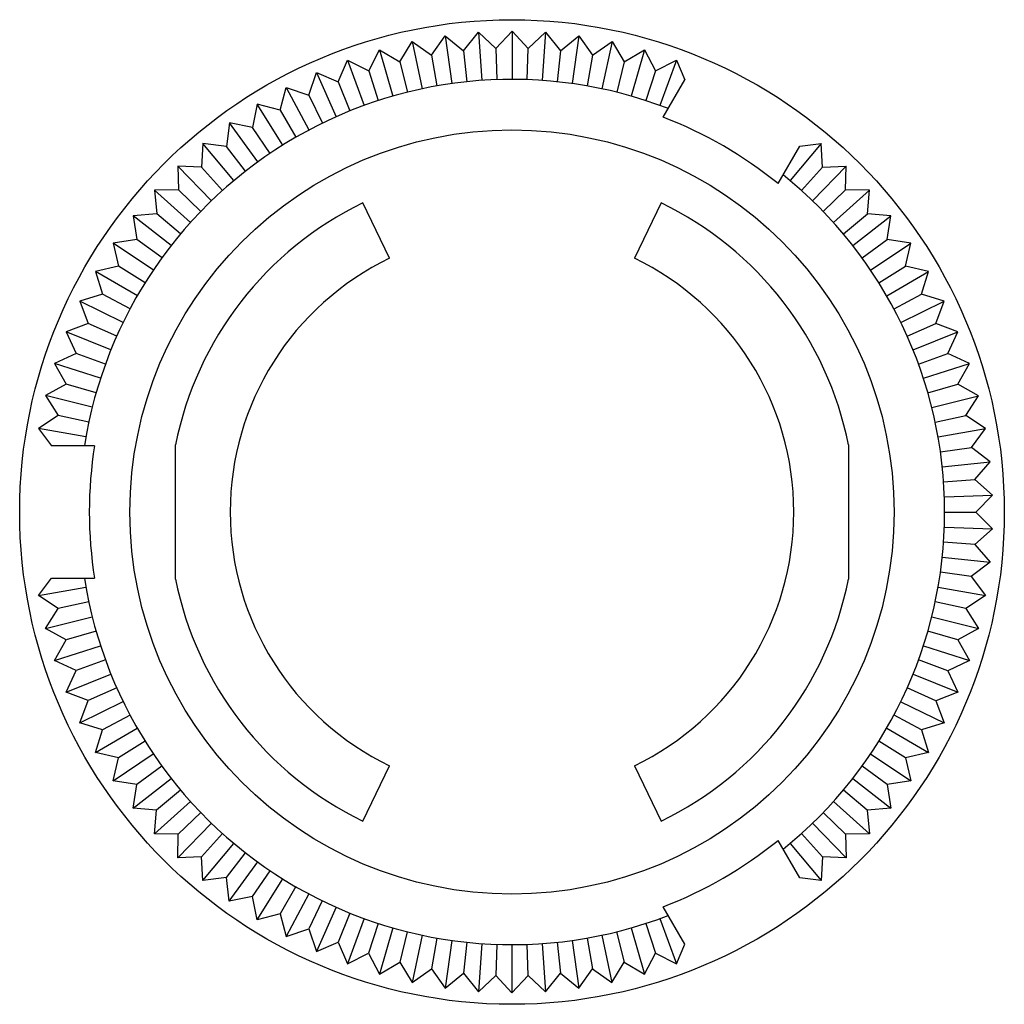
# Model space of a CAD drawing. Units: millimetres. Extents: x 215.4 to 245.1, y 200.8 to 230.5.
import ezdxf

# ---------------------------------------------------------------- set-up
doc = ezdxf.new("R2010")
doc.units = ezdxf.units.MM
doc.header["$LTSCALE"] = 30.734
doc.layers.get('0').update_dxf_attribs({"linetype": 'CONTINUOUS'})

msp = doc.modelspace()

# ---------------------------------------------------------------- linework, layer by layer
at = {"color": 7, "linetype": 'Continuous'}
for p, q in [((227.772, 229.386), (228.183, 229.973)), ((228.183, 229.973), (228.385, 228.53)), ((228.183, 229.973), (228.739, 229.522)), ((228.739, 229.522), (229.19, 230.078)), ((229.19, 230.078), (229.291, 228.625)), ((229.19, 230.078), (229.713, 229.59)), ((229.713, 229.59), (230.202, 230.114)), ((230.202, 230.114), (230.202, 228.657)), ((230.202, 230.114), (230.69, 229.59)), ((230.69, 229.59), (231.214, 230.078)), ((231.214, 230.078), (231.112, 228.625)), ((231.214, 230.078), (231.664, 229.522)), ((231.664, 229.522), (232.221, 229.972)), ((232.221, 229.972), (232.018, 228.53)), ((232.221, 229.972), (232.631, 229.386)), ((226.817, 229.183), (227.186, 229.797)), ((227.186, 229.797), (227.488, 228.372)), ((227.186, 229.797), (227.772, 229.386)), ((229.713, 229.59), (229.746, 228.649)), ((230.657, 228.649), (230.69, 229.59)), ((232.631, 229.386), (233.218, 229.797)), ((233.218, 229.797), (232.915, 228.372)), ((233.218, 229.797), (233.586, 229.183)), ((225.878, 228.914), (226.203, 229.552)), ((226.203, 229.552), (226.605, 228.152)), ((226.203, 229.552), (226.817, 229.183)), ((227.772, 229.386), (227.936, 228.459)), ((228.739, 229.522), (228.838, 228.586)), ((231.664, 229.522), (231.566, 228.586)), ((232.631, 229.386), (232.468, 228.459)), ((233.586, 229.183), (234.2, 229.552)), ((234.2, 229.552), (233.799, 228.152)), ((234.2, 229.552), (234.525, 228.914)), ((224.96, 228.58), (225.24, 229.239)), ((225.24, 229.239), (225.738, 227.87)), ((225.24, 229.239), (225.878, 228.914)), ((226.817, 229.183), (227.045, 228.27)), ((233.586, 229.183), (233.359, 228.269)), ((234.525, 228.914), (235.163, 229.239)), ((235.163, 229.239), (234.665, 227.87)), ((235.163, 229.239), (235.417, 228.64)), ((224.068, 228.183), (224.301, 228.86)), ((224.301, 228.86), (224.894, 227.529)), ((224.301, 228.86), (224.96, 228.58)), ((225.878, 228.914), (226.169, 228.019)), ((234.525, 228.914), (234.234, 228.018)), ((223.206, 227.724), (223.391, 228.416)), ((223.391, 228.416), (224.075, 227.13)), ((223.391, 228.416), (224.068, 228.183)), ((224.96, 228.58), (225.313, 227.707)), ((234.766, 227.512), (235.417, 228.64)), ((224.068, 228.183), (224.481, 227.337)), ((222.514, 227.91), (222.378, 227.207)), ((223.286, 226.674), (222.514, 227.91)), ((223.206, 227.724), (222.514, 227.91)), ((223.206, 227.724), (223.677, 226.909)), ((221.675, 227.343), (221.588, 226.633)), ((222.531, 226.165), (221.675, 227.343)), ((222.378, 227.207), (221.675, 227.343)), ((222.904, 226.426), (222.378, 227.207)), ((220.877, 226.72), (220.84, 226.005)), ((221.813, 225.604), (220.877, 226.72)), ((221.588, 226.633), (220.877, 226.72)), ((222.167, 225.891), (221.588, 226.633)), ((238.23, 225.512), (238.881, 226.64)), ((239.526, 226.72), (238.59, 225.604)), ((238.881, 226.64), (239.526, 226.72)), ((239.564, 226.005), (239.526, 226.72)), ((220.125, 226.043), (220.137, 225.327)), ((221.136, 224.995), (220.125, 226.043)), ((220.84, 226.005), (220.125, 226.043)), ((240.279, 226.042), (239.267, 224.994)), ((239.564, 226.005), (240.279, 226.042)), ((240.266, 225.326), (240.279, 226.042)), ((221.469, 225.305), (220.84, 226.005)), ((238.934, 225.305), (239.564, 226.005)), ((220.137, 225.327), (219.421, 225.314)), ((219.421, 225.314), (219.484, 224.601)), ((220.503, 224.34), (219.421, 225.314)), ((220.814, 224.673), (220.137, 225.327)), ((239.589, 224.672), (240.266, 225.326)), ((239.9, 224.339), (240.982, 225.314)), ((240.982, 225.314), (240.266, 225.326)), ((240.92, 224.6), (240.982, 225.314)), ((226.509, 223.263), (225.705, 224.93)), ((234.698, 224.929), (233.894, 223.263)), ((219.484, 224.601), (218.77, 224.539)), ((218.77, 224.539), (218.882, 223.831)), ((219.918, 223.642), (218.77, 224.539)), ((220.205, 223.996), (219.484, 224.601)), ((240.198, 223.995), (240.92, 224.6)), ((240.485, 223.641), (241.633, 224.538)), ((241.633, 224.538), (240.92, 224.6)), ((241.521, 223.831), (241.633, 224.538)), ((218.882, 223.831), (218.175, 223.719)), ((218.175, 223.719), (218.336, 223.022)), ((219.383, 222.905), (218.175, 223.719)), ((219.644, 223.278), (218.882, 223.831)), ((240.759, 223.277), (241.521, 223.831)), ((241.02, 222.904), (242.228, 223.719)), ((242.228, 223.719), (241.521, 223.831)), ((242.067, 223.021), (242.228, 223.719)), ((218.336, 223.022), (217.639, 222.861)), ((217.639, 222.861), (217.848, 222.176)), ((218.9, 222.132), (217.639, 222.861)), ((219.134, 222.523), (218.336, 223.022)), ((241.269, 222.522), (242.067, 223.021)), ((241.503, 222.132), (242.764, 222.86)), ((242.764, 222.86), (242.067, 223.021)), ((242.555, 222.175), (242.764, 222.86)), ((217.848, 222.176), (217.163, 221.967)), ((218.679, 221.734), (217.848, 222.176)), ((241.724, 221.733), (242.555, 222.175)), ((243.24, 221.966), (242.555, 222.175)), ((217.163, 221.967), (217.42, 221.298)), ((218.472, 221.328), (217.163, 221.967)), ((241.931, 221.328), (243.24, 221.966)), ((242.983, 221.298), (243.24, 221.966)), ((217.42, 221.298), (216.751, 221.042)), ((218.28, 220.915), (217.42, 221.298)), ((242.123, 220.915), (242.983, 221.298)), ((243.652, 221.041), (242.983, 221.298)), ((216.751, 221.042), (217.054, 220.393)), ((218.102, 220.496), (216.751, 221.042)), ((242.301, 220.495), (243.652, 221.041)), ((243.349, 220.392), (243.652, 221.041)), ((217.054, 220.393), (216.405, 220.09)), ((217.938, 220.071), (217.054, 220.393)), ((242.464, 220.07), (243.349, 220.392)), ((243.998, 220.09), (243.349, 220.392)), ((216.405, 220.09), (216.752, 219.464)), ((217.79, 219.64), (216.405, 220.09)), ((242.613, 219.64), (243.998, 220.09)), ((243.651, 219.463), (243.998, 220.09)), ((216.752, 219.464), (216.126, 219.117)), ((217.657, 219.205), (216.752, 219.464)), ((242.746, 219.204), (243.651, 219.463)), ((244.277, 219.116), (243.651, 219.463)), ((216.126, 219.117), (216.516, 218.517)), ((217.539, 218.765), (216.126, 219.117)), ((242.864, 218.764), (244.277, 219.116)), ((243.887, 218.516), (244.277, 219.116)), ((216.516, 218.517), (215.915, 218.127)), ((217.437, 218.321), (216.516, 218.517)), ((242.966, 218.32), (243.887, 218.516)), ((244.487, 218.126), (243.887, 218.516)), ((215.915, 218.127), (216.306, 217.608)), ((217.35, 217.874), (215.915, 218.127)), ((243.053, 217.873), (244.487, 218.126)), ((244.057, 217.554), (244.487, 218.126)), ((217.609, 217.608), (216.306, 217.608)), ((220.051, 213.583), (220.051, 217.632)), ((240.351, 217.632), (240.351, 213.582)), ((243.124, 217.423), (244.057, 217.554)), ((244.628, 217.123), (244.057, 217.554)), ((243.18, 216.971), (244.628, 217.123)), ((244.159, 216.583), (244.628, 217.123)), ((243.22, 216.517), (244.159, 216.583)), ((244.699, 216.113), (244.159, 216.583)), ((243.243, 216.062), (244.699, 216.113)), ((244.193, 215.607), (244.699, 216.113)), ((243.251, 215.607), (244.193, 215.607)), ((244.193, 215.607), (244.699, 215.101)), ((243.243, 215.151), (244.699, 215.101)), ((244.699, 215.101), (244.159, 214.631)), ((244.159, 214.631), (243.219, 214.697)), ((244.159, 214.631), (244.628, 214.09)), ((243.18, 214.243), (244.628, 214.09)), ((244.628, 214.09), (244.056, 213.66)), ((215.915, 213.089), (216.306, 213.608)), ((216.306, 213.608), (217.609, 213.608)), ((244.056, 213.66), (243.124, 213.791)), ((244.056, 213.66), (244.487, 213.088)), ((215.915, 213.089), (217.35, 213.341)), ((243.053, 213.341), (244.487, 213.088)), ((216.516, 212.699), (215.915, 213.089)), ((244.487, 213.088), (243.887, 212.698)), ((216.126, 212.098), (216.516, 212.699)), ((217.436, 212.894), (216.516, 212.699)), ((243.887, 212.698), (242.966, 212.894)), ((243.887, 212.698), (244.277, 212.097)), ((216.126, 212.098), (217.539, 212.45)), ((242.864, 212.45), (244.277, 212.097)), ((216.752, 211.751), (216.126, 212.098)), ((244.277, 212.097), (243.651, 211.75)), ((217.657, 212.01), (216.752, 211.751)), ((243.651, 211.75), (242.746, 212.01)), ((216.405, 211.125), (216.752, 211.751)), ((216.405, 211.125), (217.79, 211.575)), ((242.612, 211.574), (243.998, 211.124)), ((243.651, 211.75), (243.998, 211.124)), ((217.054, 210.822), (216.405, 211.125)), ((217.938, 211.144), (217.054, 210.822)), ((243.349, 210.821), (242.464, 211.143)), ((243.998, 211.124), (243.349, 210.821)), ((216.751, 210.173), (217.054, 210.822)), ((216.751, 210.173), (218.101, 210.719)), ((242.301, 210.718), (243.651, 210.173)), ((243.349, 210.821), (243.651, 210.173)), ((218.279, 210.3), (217.419, 209.917)), ((242.983, 209.916), (242.123, 210.299)), ((217.419, 209.917), (216.751, 210.173)), ((243.651, 210.173), (242.983, 209.916)), ((217.163, 209.248), (217.419, 209.917)), ((217.163, 209.248), (218.472, 209.887)), ((241.93, 209.886), (243.239, 209.248)), ((242.983, 209.916), (243.239, 209.248)), ((218.679, 209.481), (217.847, 209.039)), ((242.555, 209.038), (241.724, 209.48)), ((217.847, 209.039), (217.163, 209.248)), ((243.239, 209.248), (242.555, 209.038)), ((217.638, 208.354), (218.899, 209.082)), ((217.638, 208.354), (217.847, 209.039)), ((241.503, 209.082), (242.764, 208.354)), ((242.555, 209.038), (242.764, 208.354)), ((219.134, 208.692), (218.336, 208.193)), ((242.066, 208.193), (241.268, 208.691)), ((218.336, 208.193), (217.638, 208.354)), ((218.175, 207.496), (219.382, 208.31)), ((241.02, 208.309), (242.228, 207.495)), ((242.764, 208.354), (242.066, 208.193)), ((218.175, 207.496), (218.336, 208.193)), ((219.643, 207.937), (218.882, 207.384)), ((225.705, 206.285), (226.508, 207.951)), ((233.894, 207.951), (234.698, 206.285)), ((241.52, 207.383), (240.759, 207.936)), ((242.066, 208.193), (242.228, 207.495)), ((218.882, 207.384), (218.175, 207.496)), ((218.77, 206.676), (219.918, 207.573)), ((218.77, 206.676), (218.882, 207.384)), ((240.485, 207.573), (241.632, 206.676)), ((242.228, 207.495), (241.52, 207.383)), ((241.52, 207.383), (241.632, 206.676)), ((220.204, 207.219), (219.483, 206.614)), ((240.919, 206.613), (240.198, 207.219)), ((219.421, 205.901), (220.503, 206.875)), ((239.899, 206.875), (240.981, 205.9)), ((219.483, 206.614), (218.77, 206.676)), ((219.421, 205.901), (219.483, 206.614)), ((220.814, 206.542), (220.136, 205.888)), ((240.266, 205.888), (239.588, 206.542)), ((241.632, 206.676), (240.919, 206.613)), ((240.919, 206.613), (240.981, 205.9)), ((220.124, 205.172), (221.136, 206.22)), ((239.266, 206.22), (240.278, 205.172)), ((220.136, 205.888), (219.421, 205.901)), ((220.124, 205.172), (220.136, 205.888)), ((220.839, 205.21), (221.469, 205.909)), ((239.563, 205.209), (238.933, 205.909)), ((240.981, 205.9), (240.266, 205.888)), ((240.266, 205.888), (240.278, 205.172)), ((220.876, 204.495), (221.813, 205.611)), ((238.881, 204.574), (238.229, 205.702)), ((238.589, 205.61), (239.526, 204.494)), ((221.587, 204.582), (222.167, 205.324)), ((220.839, 205.21), (220.124, 205.172)), ((220.876, 204.495), (220.839, 205.21)), ((221.674, 203.871), (222.53, 205.05)), ((239.563, 205.209), (239.526, 204.494)), ((240.278, 205.172), (239.563, 205.209)), ((222.377, 204.008), (222.904, 204.788)), ((221.587, 204.582), (220.876, 204.495)), ((221.674, 203.871), (221.587, 204.582)), ((222.514, 203.305), (223.286, 204.54)), ((239.526, 204.494), (238.881, 204.574)), ((223.676, 204.306), (223.205, 203.49)), ((224.074, 204.085), (223.391, 202.799)), ((222.377, 204.008), (221.674, 203.871)), ((222.514, 203.305), (222.377, 204.008)), ((224.48, 203.878), (224.068, 203.032)), ((223.205, 203.49), (222.514, 203.305)), ((223.205, 203.49), (223.391, 202.799)), ((224.893, 203.686), (224.301, 202.355)), ((225.312, 203.508), (224.96, 202.635)), ((235.416, 202.574), (234.765, 203.702)), ((225.738, 203.344), (225.239, 201.976)), ((226.168, 203.196), (225.877, 202.301)), ((234.234, 203.196), (234.525, 202.3)), ((234.664, 203.344), (235.162, 201.975)), ((223.391, 202.799), (224.068, 203.032)), ((224.068, 203.032), (224.301, 202.355)), ((226.604, 203.063), (226.202, 201.663)), ((227.044, 202.945), (226.816, 202.031)), ((233.358, 202.945), (233.586, 202.031)), ((233.798, 203.063), (234.199, 201.663)), ((224.301, 202.355), (224.96, 202.635)), ((224.96, 202.635), (225.239, 201.976)), ((227.488, 202.842), (227.185, 201.418)), ((227.935, 202.755), (227.771, 201.828)), ((228.385, 202.684), (228.182, 201.242)), ((228.837, 202.629), (228.738, 201.692)), ((229.291, 202.589), (229.189, 201.136)), ((229.746, 202.565), (229.713, 201.624)), ((230.201, 202.557), (230.201, 201.101)), ((230.689, 201.624), (230.656, 202.565)), ((231.111, 202.589), (231.213, 201.136)), ((231.565, 202.629), (231.663, 201.692)), ((232.017, 202.684), (232.22, 201.242)), ((232.467, 202.755), (232.631, 201.828)), ((232.914, 202.842), (233.217, 201.418)), ((235.162, 201.975), (235.416, 202.574)), ((225.239, 201.976), (225.877, 202.301)), ((225.877, 202.301), (226.202, 201.663)), ((234.199, 201.663), (234.525, 202.3)), ((234.525, 202.3), (235.162, 201.975)), ((226.202, 201.663), (226.816, 202.031)), ((226.816, 202.031), (227.185, 201.418)), ((233.217, 201.418), (233.586, 202.031)), ((233.586, 202.031), (234.199, 201.663)), ((227.185, 201.418), (227.771, 201.828)), ((227.771, 201.828), (228.182, 201.242)), ((228.182, 201.242), (228.738, 201.692)), ((228.738, 201.692), (229.189, 201.136)), ((231.213, 201.136), (231.663, 201.692)), ((231.663, 201.692), (232.22, 201.242)), ((232.22, 201.242), (232.631, 201.828)), ((232.631, 201.828), (233.217, 201.418)), ((229.189, 201.136), (229.713, 201.624)), ((230.201, 201.101), (229.713, 201.624)), ((230.201, 201.101), (230.689, 201.624)), ((230.689, 201.624), (231.213, 201.136))]:
    msp.add_line(p, q, dxfattribs=at)
for radius in [14.85, 11.525]:
    msp.add_circle((230.201, 215.607), radius, dxfattribs=at)
for radius, start, end in [(13.05, 68.8142, 171.1828), (12.75, 50.9736, 69.0233), (13.05, 308.8142, 51.1828), (10.35, 115.7485, 168.7165), (10.35, 11.2804, 64.2485), (8.5, 115.7485, 244.2485), (8.5, 295.7485, 64.2485), (12.75, 170.9736, 189.0233), (13.05, 188.8142, 291.1828), (10.35, 191.2804, 244.2485), (10.35, 295.7485, 348.7165), (12.75, 290.9736, 309.0233)]:
    msp.add_arc((230.201, 215.607), radius, start, end, dxfattribs=at)

doc.saveas('drawing.dxf')
